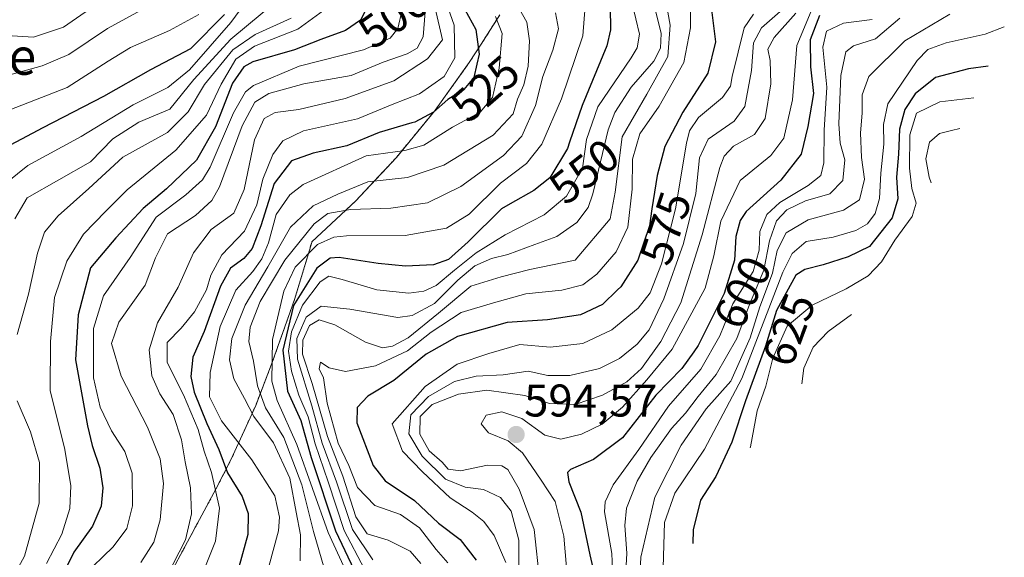
# Model space of a CAD drawing. Units: metres. Extents: x 637360 to 640073, y 4769141 to 4771483.
# Drawn here: x 637957 to 638172, y 4770357 to 4770475 of the extents above; entities that cross this region are included whole.
import ezdxf
from ezdxf.enums import TextEntityAlignment as Align

# ---------------------------------------------------------------- set-up
doc = ezdxf.new("R2010")
doc.units = ezdxf.units.M
doc.header["$MEASUREMENT"] = 0
doc.linetypes.add('TRAZOS', pattern=[0.75, 0.5, -0.25])
for name, color, linetype, lineweight in [('Arbolado forestal', 92, 'TRAZOS', 0), ('Arbolado forestal CxS', 92, 'Continuous', 0), ('Carátula', 7, 'Continuous', 5), ('Curva de nivel maestra', 36, 'Continuous', 30), ('Curva de nivel normal', 36, 'Continuous', 0), ('Punto de cota en terreno', 7, 'Continuous', 0), ('Rótulo de curva de nivel directora', 19, 'Continuous', 0), ('Rótulo de punto de cota en terreno', 19, 'Continuous', 0), ('Texto cartográfico', 19, 'Continuous', 0)]:
    doc.layers.add(name, color=color, linetype=linetype, lineweight=lineweight)
doc.styles.add('Arial', font='txt', dxfattribs={"height": 0.2})

# ---------------------------------------------------------------- blocks, each defined once
blk = doc.blocks.new('*U162')
at = {"layer": 'Curva de nivel normal', "color": 36, "linetype": 'Continuous', "lineweight": 0}
blk.add_polyline3d([(638008.1, 4770481, 480), (638003, 4770474.04, 480), (637993.98, 4770463.67, 480), (637989.27, 4770459.84, 480), (637981.65, 4770456.04, 480), (637970.33, 4770449.07, 480), (637958.66, 4770442.76, 480), (637949.14, 4770435.15, 480)], dxfattribs=at)
blk = doc.blocks.new('*U163')
at = {"layer": 'Curva de nivel normal', "color": 36, "linetype": 'Continuous', "lineweight": 0}
blk.add_polyline3d([(638048.22, 4770483.87, 520), (638051.89, 4770473.43, 520), (638052.04, 4770466.28, 520), (638049.65, 4770462.22, 520), (638044.32, 4770458.4, 520), (638038.32, 4770456.11, 520), (638030.71, 4770452.98, 520), (638018.89, 4770450.32, 520), (638014.38, 4770448.16, 520), (638012.23, 4770445.17, 520), (638010.04, 4770439.77, 520), (638008.69, 4770434.13, 520), (638005.99, 4770428.38, 520), (638001.05, 4770423.19, 520), (637998.65, 4770418.79, 520), (637997.71, 4770415.52, 520), (637995.09, 4770410.71, 520), (637992.14, 4770407.2, 520), (637989.14, 4770404.06, 520), (637989.14, 4770399.65, 520), (637992.69, 4770392.58, 520), (637995.88, 4770385, 520), (637997.2, 4770380.29, 520), (637998.79, 4770375.57, 520), (638000.57, 4770367.8, 520), (637999.7, 4770360.61, 520), (637994.66, 4770347.97, 520)], dxfattribs=at)
blk = doc.blocks.new('*U167')
at = {"layer": 'Curva de nivel normal', "color": 36, "linetype": 'Continuous', "lineweight": 0}
for points in [[(638016.25, 4770474.95, 490), (638008.38, 4770471.44, 490), (638003.5, 4770468.06, 490), (637997.24, 4770460.44, 490), (637993.7, 4770454.48, 490), (637989.17, 4770450, 490), (637979.4, 4770444.54, 490), (637972, 4770437.7, 490), (637965.3, 4770431.75, 490), (637962.3, 4770428.14, 490), (637960.73, 4770423.56, 490), (637958.75, 4770414.59, 490), (637956.32, 4770405.78, 490)], [(637956.28, 4770391.31, 490), (637959.24, 4770384.48, 490), (637961.18, 4770377.81, 490), (637961.13, 4770368.87, 490), (637957.94, 4770357.29, 490), (637953.54, 4770349.26, 490)]]:
    blk.add_polyline3d(points, dxfattribs=at)
blk = doc.blocks.new('*U168')
at = {"layer": 'Curva de nivel normal', "color": 36, "linetype": 'Continuous', "lineweight": 0}
blk.add_polyline3d([(638090.76, 4770478.2, 555), (638092.41, 4770471.45, 555), (638091.92, 4770468.46, 555), (638090.61, 4770466.28, 555), (638083.31, 4770455.61, 555), (638080.83, 4770448.46, 555), (638079.92, 4770442.15, 555), (638076.42, 4770436.02, 555), (638071.52, 4770431.97, 555), (638063.04, 4770427.62, 555), (638056.65, 4770423.68, 555), (638051.96, 4770419.85, 555), (638047.91, 4770416.51, 555), (638045.21, 4770415.3, 555), (638041.95, 4770414.83, 555), (638034.97, 4770415.54, 555), (638027.35, 4770417.84, 555), (638024.48, 4770418.53, 555), (638022.58, 4770417.3, 555), (638018.73, 4770412.18, 555), (638016.31, 4770406.38, 555), (638015.62, 4770402.15, 555), (638016.28, 4770397.76, 555), (638017.91, 4770392.5, 555), (638019.92, 4770387.78, 555), (638021.49, 4770381.86, 555), (638024.3, 4770373.54, 555), (638027.79, 4770362.88, 555), (638032.24, 4770354.47, 555)], dxfattribs=at)
blk = doc.blocks.new('*U181')
at = {"layer": 'Curva de nivel normal', "color": 36, "linetype": 'Continuous', "lineweight": 0}
blk.add_polyline3d([(638065.83, 4770477.49, 535), (638067.78, 4770474.07, 535), (638068.38, 4770470, 535), (638068.08, 4770464.5, 535), (638067.08, 4770460.38, 535), (638065.69, 4770457.29, 535), (638064.75, 4770454.06, 535), (638060.42, 4770449.42, 535), (638049.64, 4770442.8, 535), (638041.65, 4770440.14, 535), (638032.99, 4770439.2, 535), (638026.42, 4770436.49, 535), (638021.02, 4770433.9, 535), (638016.1, 4770429.23, 535), (638011.15, 4770420.56, 535), (638006.14, 4770412.23, 535), (638003.22, 4770404.9, 535), (638002.73, 4770400.23, 535), (638003.7, 4770396.12, 535), (638006.01, 4770391.8, 535), (638008.09, 4770387.83, 535), (638012.35, 4770382.07, 535), (638015.96, 4770374.37, 535), (638017.35, 4770366.94, 535), (638018.24, 4770361.96, 535), (638018.16, 4770356.25, 535)], dxfattribs=at)
blk = doc.blocks.new('*U202')
at = {"layer": 'Curva de nivel normal', "color": 36, "linetype": 'Continuous', "lineweight": 0}
blk.add_polyline3d([(638095.79, 4770476.98, 560), (638097.17, 4770471.61, 560), (638096.98, 4770468.4, 560), (638095.51, 4770465.55, 560), (638090.55, 4770459.89, 560), (638087.04, 4770454.38, 560), (638085.56, 4770450.56, 560), (638082.22, 4770436.56, 560), (638081.14, 4770433.59, 560), (638078.7, 4770430.32, 560), (638074.35, 4770427.22, 560), (638069.5, 4770425.5, 560), (638063.61, 4770423.25, 560), (638060.07, 4770422.38, 560), (638056.42, 4770420.8, 560), (638052.66, 4770417.69, 560), (638047.57, 4770412.56, 560), (638042.65, 4770409.93, 560), (638039.54, 4770409.47, 560), (638029.03, 4770411.32, 560), (638022.77, 4770412.02, 560), (638019.53, 4770409.61, 560), (638017.47, 4770404.9, 560), (638017.58, 4770400.38, 560), (638020.72, 4770390.16, 560), (638023.02, 4770382.05, 560), (638026.11, 4770373.56, 560), (638029.61, 4770363.17, 560), (638034.1, 4770356.51, 560)], dxfattribs=at)
blk = doc.blocks.new('*U210')
at = {"layer": 'Curva de nivel normal', "color": 36, "linetype": 'Continuous', "lineweight": 0}
blk.add_polyline3d([(637952.54, 4770461.99, 465), (637961.75, 4770464.52, 465), (637967.58, 4770467, 465), (637976.04, 4770472.74, 465), (637989, 4770479.89, 465)], dxfattribs=at)
blk = doc.blocks.new('*U211')
at = {"layer": 'Curva de nivel normal', "color": 36, "linetype": 'Continuous', "lineweight": 0}
blk.add_polyline3d([(638074.02, 4770476.16, 540), (638074.68, 4770472.65, 540), (638073.47, 4770468, 540), (638071.26, 4770462.22, 540), (638069.67, 4770455.89, 540), (638066.67, 4770449.19, 540), (638062.66, 4770444.91, 540), (638053.32, 4770438.17, 540), (638046.01, 4770434.56, 540), (638037.99, 4770433.42, 540), (638029.22, 4770433.1, 540), (638024.24, 4770432.26, 540), (638021.24, 4770429.97, 540), (638014.84, 4770422.08, 540), (638009.48, 4770413, 540), (638007.23, 4770407.37, 540), (638007, 4770404.28, 540), (638007.96, 4770399.97, 540), (638008.85, 4770394.53, 540), (638010.64, 4770389.75, 540), (638014.62, 4770383.29, 540), (638018.52, 4770372.94, 540), (638021.14, 4770362.67, 540), (638023.46, 4770354.68, 540)], dxfattribs=at)
blk = doc.blocks.new('*U212')
at = {"layer": 'Curva de nivel normal', "color": 36, "linetype": 'Continuous', "lineweight": 0}
blk.add_polyline3d([(637955.78, 4770431.09, 485), (637958.5, 4770435.65, 485), (637972.33, 4770443.57, 485), (637977.25, 4770448.59, 485), (637982.88, 4770452.24, 485), (637989.72, 4770455.08, 485), (637994.97, 4770461.53, 485), (638003.04, 4770470.38, 485), (638013.28, 4770478.89, 485)], dxfattribs=at)
blk = doc.blocks.new('*U227')
at = {"layer": 'Curva de nivel maestra', "color": 36, "linetype": 'Continuous', "lineweight": 30}
blk.add_polyline3d([(638085.97, 4770477.49, 550), (638086.04, 4770472.44, 550), (638085.22, 4770468.94, 550), (638079.83, 4770455.88, 550), (638077.12, 4770447.89, 550), (638076.63, 4770446.45, 550), (638072.8, 4770440.03, 550), (638069.3, 4770437.27, 550), (638064.15, 4770434.36, 550), (638062.23, 4770433.27, 550), (638054.96, 4770426.08, 550), (638050.65, 4770422.2, 550), (638047.38, 4770421.05, 550), (638041.24, 4770420.73, 550), (638035.23, 4770421.29, 550), (638026.72, 4770422.64, 550), (638024.75, 4770422.49, 550), (638021.8, 4770420.31, 550), (638016.76, 4770412.12, 550), (638014.37, 4770402.34, 550), (638015.43, 4770393.42, 550), (638018.37, 4770386.95, 550), (638020.63, 4770378.88, 550), (638025.9, 4770362.82, 550), (638030.02, 4770354.25, 550)], dxfattribs=at)
blk = doc.blocks.new('*U230')
at = {"layer": 'Curva de nivel maestra', "color": 36, "linetype": 'Continuous', "lineweight": 30}
blk.add_polyline3d([(638051.77, 4770481.34, 525), (638056.6, 4770472.5, 525), (638057.35, 4770467.1, 525), (638056.86, 4770464.94, 525), (638056.19, 4770462, 525), (638053.99, 4770459.34, 525), (638050.49, 4770457.16, 525), (638047.33, 4770454.42, 525), (638043.26, 4770452.26, 525), (638042.59, 4770452.06, 525), (638035.49, 4770449.98, 525), (638028.41, 4770447.08, 525), (638021.06, 4770445.45, 525), (638016.3, 4770443.75, 525), (638012.5, 4770438.85, 525), (638009.56, 4770429.55, 525), (638007.67, 4770424.61, 525), (638005.9, 4770422.42, 525), (638002.92, 4770420.28, 525), (638000.76, 4770416.33, 525), (637997.22, 4770406.42, 525), (637994.74, 4770400.8, 525), (637994.28, 4770396.61, 525), (637994.98, 4770393.14, 525), (637997.77, 4770386.31, 525), (638000.39, 4770380.62, 525), (638002.3, 4770375.54, 525), (638005.48, 4770370.38, 525), (638006.84, 4770366.63, 525), (638006.76, 4770362.02, 525), (638004.77, 4770354.91, 525)], dxfattribs=at)
blk = doc.blocks.new('5PATER')
at = {"layer": 'Carátula', "linetype": 'Continuous', "lineweight": 5}
h = blk.add_hatch(color=250, dxfattribs=at)
edge = h.paths.add_edge_path()
edge.add_ellipse((0, 0.01), major_axis=(-1.33, -1.34), ratio=0.999422, start_angle=0, end_angle=360)

msp = doc.modelspace()

# ---------------------------------------------------------------- linework, layer by layer
at = {"layer": 'Arbolado forestal', "color": 92, "linetype": 'TRAZOS', "lineweight": 0}
msp.add_polyline3d([(637983.11, 4770341.01, 516.06), (637999.82, 4770372.07, 520.44), (638003.06, 4770378.37, 526.13), (638008.47, 4770390.29, 537), (638012.16, 4770399.9, 545.46), (638016.02, 4770410.77, 550.96), (638016.94, 4770413.41, 548.83), (638020.73, 4770425.94, 542.5), (638020.76, 4770426.05, 542.39), (638030.3, 4770434.98, 537.93), (638039.25, 4770444.53, 530.59), (638047.55, 4770454.65, 524.64), (638055.17, 4770465.29, 522.41), (638057.8, 4770469.32, 524.56), (638061.87, 4770475.74, 530.54)], dxfattribs=at)
at = {"layer": 'Arbolado forestal CxS', "color": 92, "linetype": 'Continuous', "lineweight": 0}
msp.add_polyline3d([(638061.87, 4770475.73, 530.54), (638057.8, 4770469.31, 524.56), (638055.17, 4770465.29, 522.41), (638047.55, 4770454.65, 524.64), (638039.25, 4770444.53, 530.59), (638030.3, 4770434.98, 537.92), (638020.76, 4770426.05, 542.39), (638020.73, 4770425.94, 542.5), (638016.94, 4770413.41, 548.83), (638016.02, 4770410.77, 550.95), (638012.16, 4770399.9, 545.46), (638008.47, 4770390.29, 537), (638003.06, 4770378.37, 526.13), (637999.82, 4770372.07, 520.44), (637983.11, 4770341.01, 516.06)], dxfattribs=at)
at = {"layer": 'Curva de nivel maestra', "color": 36, "linetype": 'Continuous', "lineweight": 30}
for points in [[(638033.3, 4770478.22, 500), (638031.36, 4770474.55, 500), (638028.11, 4770472.25, 500), (638022.71, 4770470.34, 500), (638016.94, 4770468.08, 500), (638007.87, 4770465.4, 500), (638005.88, 4770464.32, 500), (638003.4, 4770460.77, 500), (637999.69, 4770451.21, 500), (637995.53, 4770443.94, 500), (637988.99, 4770437.66, 500), (637983.87, 4770433.34, 500), (637977.87, 4770426.9, 500), (637972.35, 4770420.4, 500), (637969.64, 4770410.09, 500), (637969.06, 4770400.23, 500), (637971.71, 4770385.83, 500), (637972.67, 4770381.52, 500), (637974.39, 4770376.55, 500), (637975.06, 4770372.23, 500), (637974.66, 4770368.23, 500), (637972.76, 4770363.88, 500), (637968.7, 4770358.16, 500), (637965.74, 4770352.14, 500)], [(638108.17, 4770476.77, 575), (638109.03, 4770469.82, 575), (638107.36, 4770462.92, 575), (638101.9, 4770454.43, 575), (638097.95, 4770446.9, 575), (638096.24, 4770440.56, 575), (638095.13, 4770433.26, 575), (638094.56, 4770429.54, 575), (638092.05, 4770422.07, 575), (638088.32, 4770416.22, 575), (638087.6, 4770415.52, 575), (638084.28, 4770412.32, 575), (638079.49, 4770410.1, 575), (638072.28, 4770408.97, 575), (638063.47, 4770408.44, 575), (638052.57, 4770405.33, 575), (638045.72, 4770401.5, 575), (638038.64, 4770395.69, 575), (638033.02, 4770392.32, 575), (638030.67, 4770389.82, 575), (638030.59, 4770386.48, 575), (638034.14, 4770377.16, 575), (638036.8, 4770373.81, 575), (638043.19, 4770369.51, 575), (638048.41, 4770364.52, 575), (638053.15, 4770360.92, 575), (638056.68, 4770356.42, 575)], [(637951.31, 4770445.44, 475), (637962.02, 4770451.09, 475), (637975.23, 4770457.94, 475), (637985.55, 4770463.75, 475), (637994.27, 4770468.35, 475), (638001.67, 4770475.75, 475)], [(638131.74, 4770475.55, 600), (638129.7, 4770470.22, 600), (638129.81, 4770464.34, 600), (638130.47, 4770458.49, 600), (638129.22, 4770451.28, 600), (638127.76, 4770445.24, 600), (638123.3, 4770439.58, 600), (638115.75, 4770432.7, 600), (638114.38, 4770430.71, 600), (638113.5, 4770427.24, 600), (638113.2, 4770422.07, 600), (638110.89, 4770414.75, 600), (638105.25, 4770403.39, 600), (638104.28, 4770402.03, 600), (638101.65, 4770398.35, 600), (638095.99, 4770392.55, 600), (638088.65, 4770383.16, 600), (638082.32, 4770378.43, 600), (638077.32, 4770376.23, 600), (638076.66, 4770375.57, 600), (638076.97, 4770373.55, 600), (638079.58, 4770366.94, 600), (638081.54, 4770357.58, 600), (638082.68, 4770352.59, 600)], [(638168.66, 4770464.45, 625), (638164.35, 4770463.89, 625), (638157.13, 4770462, 625), (638152.71, 4770458.42, 625), (638150.44, 4770454.98, 625), (638149.28, 4770450.68, 625), (638149.01, 4770445.26, 625), (638148.58, 4770440.17, 625), (638148.89, 4770435.44, 625), (638147.62, 4770431.27, 625), (638142.69, 4770425, 625), (638138.05, 4770422.76, 625), (638132.6, 4770421.02, 625), (638128.54, 4770420.04, 625), (638126.62, 4770418.79, 625), (638122.39, 4770411.07, 625), (638122.36, 4770411.02, 625), (638119.98, 4770403.22, 625), (638115.56, 4770391.31, 625), (638112.58, 4770382.23, 625), (638109.1, 4770374.73, 625), (638105.71, 4770369.56, 625), (638104.17, 4770363.04, 625), (638104.1, 4770360.06, 625)]]:
    msp.add_polyline3d(points, dxfattribs=at)
at = {"layer": 'Curva de nivel normal', "color": 36, "linetype": 'Continuous', "lineweight": 0}
for points in [[(638046.31, 4770483.21, 515), (638049.3, 4770470.22, 515), (638046.03, 4770466.08, 515), (638038.65, 4770461.28, 515), (638028.06, 4770457.38, 515), (638017.93, 4770455.03, 515), (638012.73, 4770454.31, 515), (638010.33, 4770453.03, 515), (638008.22, 4770448.36, 515), (638005.91, 4770437.49, 515), (638003.67, 4770432.36, 515), (637998.76, 4770428.74, 515), (637994.87, 4770423.68, 515), (637991.48, 4770416.16, 515), (637987, 4770408.33, 515), (637985.16, 4770402.44, 515), (637985.73, 4770396.77, 515), (637987.48, 4770392.83, 515), (637990.39, 4770388.29, 515), (637992.25, 4770382.73, 515), (637993.04, 4770377.92, 515), (637994.22, 4770372.23, 515), (637994.45, 4770366.56, 515), (637993.1, 4770360.84, 515), (637987.6, 4770350.08, 515)], [(638097.36, 4770483.28, 565), (638099.12, 4770473.42, 565), (638098.56, 4770466.57, 565), (638094.04, 4770458.39, 565), (638088.64, 4770449.03, 565), (638087.09, 4770436.95, 565), (638085.96, 4770431.08, 565), (638078.32, 4770422.06, 565), (638068.39, 4770420.04, 565), (638062.14, 4770418.4, 565), (638055.51, 4770416.39, 565), (638048.44, 4770410.44, 565), (638041.78, 4770405.04, 565), (638038.42, 4770403.2, 565), (638036.17, 4770402.86, 565), (638032.46, 4770404.11, 565), (638025.8, 4770407.88, 565), (638022.36, 4770408.99, 565), (638020.24, 4770407.74, 565), (638018.81, 4770404.54, 565), (638018.67, 4770401.52, 565), (638020.85, 4770395.1, 565), (638024.2, 4770383.45, 565), (638027.55, 4770374.8, 565), (638030.36, 4770365.88, 565), (638032.85, 4770362.18, 565), (638037.4, 4770360.81, 565), (638042.27, 4770358.43, 565), (638044.57, 4770355.72, 565)], [(638103.61, 4770480.74, 570), (638103.58, 4770472.89, 570), (638102.07, 4770465.28, 570), (638096.72, 4770455.73, 570), (638092.44, 4770449.7, 570), (638090.87, 4770444.17, 570), (638090.8, 4770437.56, 570), (638089.82, 4770429.23, 570), (638087.29, 4770423.9, 570), (638083.1, 4770418.96, 570), (638080.04, 4770416.66, 570), (638075.45, 4770415.47, 570), (638067.57, 4770414.66, 570), (638060.5, 4770412.74, 570), (638053.37, 4770410.59, 570), (638046.82, 4770406.29, 570), (638041.7, 4770402.2, 570), (638034.69, 4770398.92, 570), (638028.11, 4770397.68, 570), (638024.54, 4770398.5, 570), (638022.62, 4770399.74, 570), (638022.35, 4770398.31, 570), (638023.31, 4770396.3, 570), (638024.06, 4770390.76, 570), (638026.48, 4770382.04, 570), (638028.86, 4770377.15, 570), (638030.75, 4770372.3, 570), (638034.49, 4770368.39, 570), (638040.14, 4770366.38, 570), (638044.26, 4770363.5, 570), (638047.9, 4770358.77, 570), (638050.47, 4770355.84, 570)], [(637952.84, 4770471.26, 460), (637959.87, 4770470.85, 460), (637966.46, 4770473.04, 460), (637975.16, 4770479.15, 460)], [(638025.72, 4770478.39, 495), (638017.69, 4770472.6, 495), (638008.18, 4770468.84, 495), (638004.12, 4770466.03, 495), (638000.94, 4770460.52, 495), (637997.73, 4770453.76, 495), (637991.01, 4770446.1, 495), (637980.38, 4770437.46, 495), (637975.68, 4770432.79, 495), (637970.79, 4770427.7, 495), (637967.13, 4770421.81, 495), (637964.5, 4770413.9, 495), (637963.58, 4770404.26, 495), (637963.54, 4770393.54, 495), (637966.7, 4770380.61, 495), (637968.07, 4770372.69, 495), (637967.83, 4770367.71, 495), (637966.1, 4770362.1, 495), (637962.7, 4770355.69, 495)], [(637970.64, 4770352.91, 505), (637977.32, 4770359.37, 505), (637980.28, 4770363.33, 505), (637981.52, 4770368.32, 505), (637981.46, 4770375.45, 505), (637979.88, 4770380.21, 505), (637976.95, 4770384.73, 505), (637974.46, 4770389.91, 505), (637973.03, 4770396.34, 505), (637973.02, 4770402, 505), (637973, 4770407.08, 505), (637975.21, 4770414.26, 505), (637980.98, 4770422.61, 505), (637986.72, 4770431.42, 505), (637993.22, 4770436.32, 505), (637996.82, 4770439.65, 505), (637998.52, 4770442.42, 505), (638003.58, 4770454.27, 505), (638006.2, 4770458.83, 505), (638007.96, 4770460.28, 505), (638017.97, 4770464.46, 505), (638032.02, 4770468.02, 505), (638037.85, 4770470.59, 505), (638039.52, 4770472.71, 505), (638040.48, 4770476.81, 505)], [(638028.01, 4770354.36, 545), (638024.28, 4770362.49, 545), (638017.48, 4770381.7, 545), (638013.13, 4770391.32, 545), (638012, 4770395.56, 545), (638012.17, 4770404.66, 545), (638014.6, 4770415.26, 545), (638017.1, 4770420.53, 545), (638021.99, 4770425.46, 545), (638025.57, 4770427.11, 545), (638028.32, 4770427.36, 545), (638041.12, 4770427.41, 545), (638050.2, 4770429.01, 545), (638055.12, 4770432.11, 545), (638061.99, 4770438.92, 545), (638067.71, 4770443.16, 545), (638071.01, 4770447.4, 545), (638075.34, 4770457.35, 545), (638080.02, 4770471.08, 545), (638080.54, 4770477.6, 545)], [(638125.5, 4770478.51, 585), (638119.1, 4770472.89, 585), (638117.3, 4770469.55, 585), (638116.91, 4770463.55, 585), (638115.47, 4770455.69, 585), (638113.13, 4770452.42, 585), (638107.43, 4770448.54, 585), (638105.5, 4770444.42, 585), (638104.75, 4770436.66, 585), (638102, 4770425.71, 585), (638097.73, 4770413.56, 585), (638094.52, 4770406.83, 585), (638091.92, 4770403.64, 585), (638088.04, 4770400.52, 585), (638083.68, 4770398.34, 585), (638077.18, 4770396.8, 585), (638072.36, 4770396.82, 585), (638068.04, 4770397.8, 585), (638062.55, 4770396.94, 585), (638056.71, 4770396.7, 585), (638051.91, 4770395.54, 585), (638046.26, 4770392.2, 585), (638042.42, 4770388.23, 585), (638041.98, 4770384.09, 585), (638044.84, 4770379.19, 585), (638049.98, 4770374.17, 585), (638054.28, 4770372.38, 585), (638058.31, 4770371.88, 585), (638061.99, 4770370.12, 585), (638064.32, 4770367.13, 585), (638066, 4770360.8, 585), (638066.11, 4770347.81, 585)], [(638130.27, 4770477.4, 595), (638126.8, 4770469.03, 595), (638125.84, 4770457.08, 595), (638123.94, 4770448.73, 595), (638121.09, 4770444.96, 595), (638114.38, 4770439.44, 595), (638110.22, 4770430.58, 595), (638108.64, 4770422.96, 595), (638106.75, 4770415.91, 595), (638099.54, 4770402.6, 595), (638094.04, 4770395.87, 595), (638088.65, 4770389.86, 595), (638084.24, 4770386.17, 595), (638079.74, 4770383.95, 595), (638075.17, 4770382.88, 595), (638071.72, 4770383.8, 595), (638066.65, 4770387.44, 595), (638062.32, 4770388.88, 595), (638058.84, 4770388.11, 595), (638057.81, 4770386.24, 595), (638059.4, 4770384.27, 595), (638063.71, 4770382.5, 595), (638066.8, 4770379.87, 595), (638070.86, 4770373.89, 595), (638073.94, 4770369.24, 595), (638075.86, 4770361.64, 595), (638076.74, 4770351.37, 595)], [(637949, 4770452.71, 470), (637967.23, 4770459.78, 470), (637976.19, 4770465.57, 470), (637981.09, 4770468.58, 470), (637989.59, 4770472.25, 470), (637996, 4770475.81, 470)], [(638045.5, 4770476.37, 510), (638045.07, 4770470.89, 510), (638043.75, 4770468.41, 510), (638041.56, 4770467.21, 510), (638036.32, 4770465.36, 510), (638029.32, 4770462.47, 510), (638019, 4770460.64, 510), (638011.37, 4770458.48, 510), (638008.3, 4770456.62, 510), (638005.48, 4770451.4, 510), (638000.53, 4770438.1, 510), (637998.86, 4770435.09, 510), (637995.29, 4770431.79, 510), (637989.16, 4770427.83, 510), (637986.52, 4770422.54, 510), (637984.33, 4770416.58, 510), (637978.56, 4770408.46, 510), (637976.91, 4770403.81, 510), (637979.03, 4770396.69, 510), (637984.79, 4770385.5, 510), (637987.57, 4770378.56, 510), (637988.28, 4770373.23, 510), (637987.55, 4770365.23, 510), (637986.2, 4770360.34, 510), (637983.33, 4770355.88, 510)], [(638010.42, 4770351.56, 530), (638013.43, 4770362.86, 530), (638013.7, 4770365.82, 530), (638012.64, 4770370.52, 530), (638007.61, 4770378.34, 530), (638000.97, 4770386.92, 530), (637998.37, 4770392.14, 530), (637998.53, 4770397.46, 530), (638000.68, 4770407.54, 530), (638004.12, 4770415.49, 530), (638007.86, 4770419.59, 530), (638009.83, 4770422.31, 530), (638011.23, 4770425.85, 530), (638012.96, 4770432.05, 530), (638015.9, 4770436.33, 530), (638018.85, 4770438.57, 530), (638032.63, 4770444.87, 530), (638041.1, 4770446.02, 530), (638045.26, 4770447.18, 530), (638051.47, 4770451.11, 530), (638057.52, 4770454.45, 530), (638060.23, 4770457.62, 530), (638061.71, 4770464.05, 530), (638062.38, 4770471.61, 530), (638060.9, 4770475.34, 530)], [(638117.36, 4770475.83, 580), (638115.26, 4770472.89, 580), (638112.7, 4770462.22, 580), (638112.28, 4770460.12, 580), (638110.56, 4770457.64, 580), (638105.29, 4770453.23, 580), (638103.33, 4770450.32, 580), (638102.69, 4770447.66, 580), (638100.24, 4770433.27, 580), (638097.22, 4770421.24, 580), (638094.73, 4770414.9, 580), (638092.11, 4770411.56, 580), (638086.36, 4770406.78, 580), (638080.02, 4770403.82, 580), (638072.83, 4770403, 580), (638066.22, 4770403.61, 580), (638059.42, 4770401.61, 580), (638052.51, 4770399.29, 580), (638045.52, 4770394.42, 580), (638038.3, 4770386.23, 580), (638040.55, 4770380.25, 580), (638044.91, 4770375.72, 580), (638051.03, 4770370.04, 580), (638055.82, 4770366.95, 580), (638058.34, 4770364.9, 580), (638060.6, 4770361.79, 580), (638063.15, 4770355.92, 580)], [(638126.6, 4770476.06, 590), (638121.84, 4770470.76, 590), (638120.5, 4770468.22, 590), (638121.01, 4770465.74, 590), (638121.13, 4770460.58, 590), (638119.91, 4770453.06, 590), (638117.58, 4770449.52, 590), (638112.98, 4770446.95, 590), (638110.9, 4770444.8, 590), (638109.98, 4770442.35, 590), (638106.14, 4770427.62, 590), (638101.41, 4770412.7, 590), (638097.08, 4770404.26, 590), (638092.81, 4770398.32, 590), (638089.65, 4770395.46, 590), (638084.32, 4770392.55, 590), (638078.34, 4770390.49, 590), (638072.73, 4770390.67, 590), (638067.3, 4770392.46, 590), (638058.99, 4770393.62, 590), (638052.82, 4770392.75, 590), (638047.09, 4770390.44, 590), (638044.46, 4770387.86, 590), (638044.35, 4770383.96, 590), (638046.4, 4770380.31, 590), (638049.26, 4770377.83, 590), (638050.56, 4770376.32, 590), (638053.23, 4770376, 590), (638059.17, 4770377.24, 590), (638062.3, 4770377.04, 590), (638063.6, 4770376.23, 590), (638066.07, 4770371.97, 590), (638069.39, 4770363.17, 590), (638070.59, 4770351.62, 590)], [(638143.29, 4770474.65, 605), (638136.99, 4770473.87, 605), (638133.27, 4770472.16, 605), (638132.5, 4770468.66, 605), (638133.36, 4770459.92, 605), (638132.76, 4770450.5, 605), (638132.74, 4770443.3, 605), (638132.08, 4770440.6, 605), (638129.25, 4770438.37, 605), (638123.07, 4770434.69, 605), (638120.26, 4770432, 605), (638118.73, 4770428.28, 605), (638118.56, 4770424.24, 605), (638117.28, 4770419.56, 605), (638112.84, 4770412.47, 605), (638110, 4770405.52, 605), (638105.84, 4770398.19, 605), (638098.71, 4770390.12, 605), (638092.29, 4770380.62, 605), (638086.65, 4770372.9, 605), (638084.87, 4770369.22, 605), (638084.76, 4770366.98, 605), (638086.33, 4770357.88, 605), (638086.67, 4770350.86, 605)], [(638149.31, 4770474.96, 610), (638143.98, 4770470.49, 610), (638139.2, 4770468.92, 610), (638137.53, 4770467.65, 610), (638136.44, 4770462.46, 610), (638135.97, 4770451.89, 610), (638136.25, 4770447.61, 610), (638137.31, 4770443.99, 610), (638136.86, 4770439.5, 610), (638134, 4770436.54, 610), (638128.7, 4770434.99, 610), (638124.64, 4770433.04, 610), (638122.37, 4770430.66, 610), (638120.86, 4770426.26, 610), (638119.58, 4770419.88, 610), (638116.46, 4770412.38, 610), (638113.72, 4770404.93, 610), (638109.2, 4770397.07, 610), (638105.22, 4770392.23, 610), (638102.43, 4770388.56, 610), (638099.42, 4770385.23, 610), (638094.85, 4770378.9, 610), (638091.86, 4770373.7, 610), (638089.59, 4770367.78, 610), (638089.18, 4770364.04, 610), (638089.63, 4770357.99, 610), (638088.9, 4770344.59, 610)], [(638160.28, 4770475.87, 615), (638150.4, 4770470.02, 615), (638142.53, 4770462.22, 615), (638141.12, 4770458.22, 615), (638141.07, 4770454.22, 615), (638140.75, 4770449.9, 615), (638140.97, 4770444.51, 615), (638141.57, 4770439.74, 615), (638140.5, 4770435.24, 615), (638137.04, 4770433.01, 615), (638129.27, 4770430.84, 615), (638124.47, 4770428.01, 615), (638122.53, 4770424.18, 615), (638121.45, 4770419.21, 615), (638118.75, 4770411.84, 615), (638116.62, 4770405.06, 615), (638112.38, 4770395.56, 615), (638106.95, 4770389.56, 615), (638101.5, 4770381.56, 615), (638095.73, 4770370.23, 615), (638092.68, 4770357.1, 615), (638091.89, 4770340.37, 615)], [(638172.18, 4770473.1, 620), (638167.98, 4770471.46, 620), (638159.48, 4770469.55, 620), (638155.48, 4770468.1, 620), (638153.09, 4770465.72, 620), (638146.72, 4770456.27, 620), (638145.78, 4770451.72, 620), (638145.82, 4770447.41, 620), (638145.16, 4770441.08, 620), (638144.88, 4770435.52, 620), (638143.91, 4770432.27, 620), (638142.26, 4770429.96, 620), (638139.74, 4770428.56, 620), (638134.72, 4770427.08, 620), (638128.86, 4770426.12, 620), (638125.77, 4770423.52, 620), (638123.78, 4770419.4, 620), (638114.8, 4770396.13, 620), (638106.59, 4770380.7, 620), (638100.14, 4770371.11, 620), (638097.9, 4770364.67, 620), (638097.55, 4770354.82, 620), (638096.72, 4770342.56, 620)], [(638165.51, 4770457.52, 630), (638158.07, 4770456.68, 630), (638152.95, 4770454.18, 630), (638151.52, 4770449.44, 630), (638151.42, 4770442.16, 630), (638151.97, 4770437.73, 630), (638152.94, 4770434.48, 630), (638152.02, 4770431.56, 630), (638148.22, 4770426.41, 630), (638145.35, 4770421.69, 630), (638142.44, 4770418.65, 630), (638137.59, 4770415.78, 630), (638130.14, 4770412.2, 630), (638124.66, 4770407.62, 630), (638121.55, 4770400.58, 630), (638120.04, 4770394.48, 630), (638118.14, 4770389.06, 630), (638116.66, 4770381.24, 630), (638116.59, 4770381.03, 630)], [(638162.49, 4770450.86, 635), (638160.61, 4770450.41, 635), (638158.04, 4770449.74, 635), (638155.83, 4770447.86, 635), (638155.03, 4770444.23, 635), (638155.77, 4770440.23, 635), (638156.21, 4770438.98, 635)], [(638138.77, 4770410.18, 635), (638133.65, 4770406.42, 635), (638130.38, 4770403, 635), (638128.33, 4770398.42, 635), (638127.89, 4770394.96, 635)]]:
    msp.add_polyline3d(points, dxfattribs=at)

# ---------------------------------------------------------------- block references
at = {"layer": 'Curva de nivel maestra', "color": 36, "linetype": 'Continuous', "lineweight": 30}
for name in ['*U230', '*U227']:
    msp.add_blockref(name, (0, 0), dxfattribs=at)
at = {"layer": 'Curva de nivel normal', "color": 36, "linetype": 'Continuous', "lineweight": 0}
for name in ['*U167', '*U162', '*U181', '*U163', '*U210', '*U211', '*U168', '*U202', '*U212']:
    msp.add_blockref(name, (0, 0), dxfattribs=at)
at = {"layer": 'Punto de cota en terreno', "linetype": 'Continuous', "lineweight": 0}
msp.add_blockref('5PATER', (638065.42, 4770383.9, 594.57), dxfattribs=at)

# ---------------------------------------------------------------- texts
at = {"layer": 'Rótulo de curva de nivel directora', "color": 19, "linetype": 'Continuous', "lineweight": 0, "style": 'Arial'}
for s, rotation, p in [('500', 35.2868, (638038.61, 4770475.35)), ('525', 40.9281, (638058.66, 4770459.56)), ('550', 38.2583, (638080.33, 4770441.47)), ('575', 71.427, (638098.12, 4770429.04)), ('600', 63.5967, (638114.96, 4770415.01)), ('625', 69.6392, (638125.1, 4770406.86))]:
    msp.add_text(s, height=7, rotation=rotation, dxfattribs=at).set_placement(p, align=Align.MIDDLE_CENTER)
at = {"layer": 'Rótulo de punto de cota en terreno', "color": 19, "linetype": 'Continuous', "lineweight": 0, "style": 'Arial'}
msp.add_text('594,57', height=7, dxfattribs=at).set_placement((638067.18, 4770385.66), align=Align.BOTTOM_LEFT)
at = {"layer": 'Texto cartográfico', "color": 19, "linetype": 'Continuous', "lineweight": 0, "style": 'Arial'}
msp.add_text('Grotte', height=8, dxfattribs=at).set_placement((637944.14, 4770466.6), align=Align.MIDDLE_CENTER)

doc.saveas('drawing.dxf')
